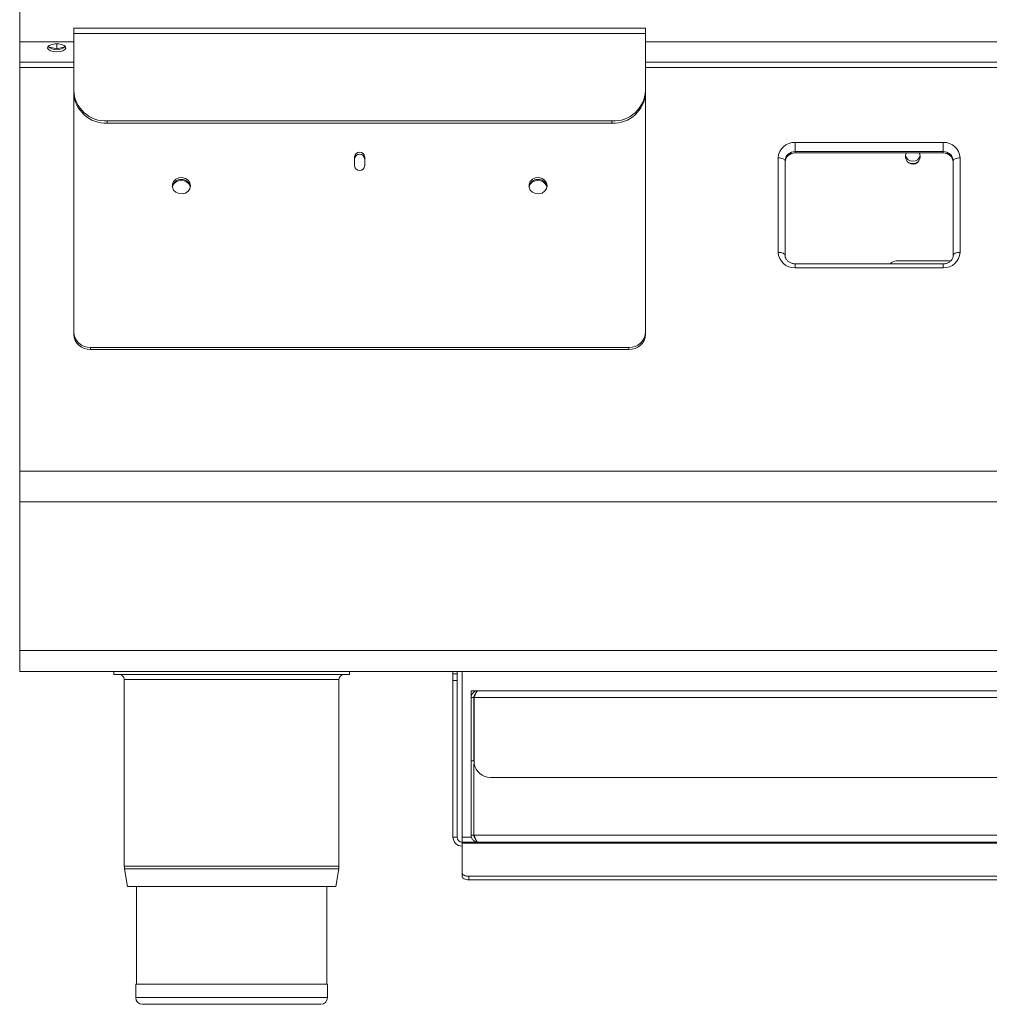
# Model space of a CAD drawing. Units: millimetres. Extents: x 60 to 660, y 18 to 571.
# Drawn here: x 60 to 349, y 18 to 311 of the extents above; entities that cross this region are included whole.
import ezdxf

# ---------------------------------------------------------------- set-up
doc = ezdxf.new("R2010")
doc.units = ezdxf.units.MM

msp = doc.modelspace()

# ---------------------------------------------------------------- linework, layer by layer
at = {"color": 7, "linetype": 'Continuous', "lineweight": 15}
for p, q in [((60.34, 313.35), (60.34, 304.32)), ((246.39, 308.4), (76.39, 308.4)), ((76.39, 308.4), (76.39, 306.78)), ((246.39, 308.4), (246.39, 306.78)), ((60.36, 304.32), (60.34, 304.2)), ((60.34, 304.2), (60.34, 304.32)), ((76.39, 304.32), (60.34, 304.32)), ((76.39, 306.78), (76.39, 289.83)), ((246.39, 306.78), (246.39, 289.83)), ((660.34, 304.32), (246.39, 304.32)), ((60.34, 298.3), (60.34, 304.2)), ((68.79, 302.8), (71.34, 302.17)), ((71.34, 303.67), (71.34, 302.17)), ((71.34, 302.17), (73.89, 302.8)), ((60.34, 296.64), (60.34, 298.3)), ((60.34, 176.75), (60.34, 296.64)), ((76.39, 289.2), (76.39, 289.83)), ((246.39, 289.83), (246.39, 289.2)), ((76.39, 218.03), (76.39, 289.2)), ((246.39, 218.03), (246.39, 289.2)), ((236.39, 280.77), (86.39, 280.77)), ((236.39, 280.14), (86.39, 280.14)), ((159.89, 270.15), (159.89, 267.43)), ((162.89, 267.43), (162.89, 270.15)), ((290.84, 271.26), (334.84, 271.26)), ((287.84, 240.85), (287.84, 268.95)), ((337.84, 268.95), (337.84, 240.85)), ((334.84, 238.32), (290.84, 238.32)), ((336.84, 239.18), (320.84, 239.18)), ((76.39, 217.4), (76.39, 218.03)), ((246.39, 218.03), (246.39, 217.4)), ((241.39, 213.5), (81.39, 213.5)), ((241.39, 212.87), (81.39, 212.87)), ((60.34, 167.62), (60.34, 176.75)), ((60.34, 123.42), (60.34, 167.62)), ((60.34, 117.18), (60.34, 123.42)), ((660.34, 117.18), (60.34, 117.18)), ((88.34, 116.28), (88.34, 117.18)), ((158.34, 116.28), (158.34, 117.18)), ((189.14, 116.48), (189.14, 117.18)), ((190.34, 117.18), (190.34, 116.48)), ((191.84, 67.98), (191.84, 117.18)), ((88.34, 116.28), (158.34, 116.28)), ((91.44, 114.78), (91.44, 59.32)), ((155.24, 59.32), (155.24, 114.78)), ((189.14, 116.48), (190.34, 116.48)), ((189.14, 114.48), (189.14, 116.48)), ((189.14, 114.48), (189.14, 67.98)), ((190.34, 116.48), (190.34, 114.48)), ((190.34, 114.48), (190.34, 67.98)), ((194.54, 111.48), (195.34, 111.48)), ((194.54, 109.43), (194.54, 111.48)), ((195.34, 111.06), (195.34, 111.48)), ((195.34, 111.48), (196.59, 111.48)), ((196.59, 111.48), (524.09, 111.48)), ((194.54, 109.43), (195.34, 109.43)), ((194.54, 109.43), (194.54, 90.68)), ((195.34, 111.02), (195.34, 111.06)), ((195.34, 109.43), (195.34, 90.68)), ((195.41, 109.43), (195.41, 89.85)), ((194.54, 90.72), (194.44, 90.72)), ((195.41, 90.72), (195.34, 90.72)), ((194.54, 90.68), (195.34, 90.68)), ((520.34, 85.68), (200.34, 85.68)), ((191.84, 67.98), (191.84, 66.48)), ((194.54, 68.53), (195.34, 68.53)), ((191.84, 66.48), (528.84, 66.48)), ((191.84, 66.12), (191.84, 66.48)), ((191.84, 57.32), (191.84, 66.12)), ((91.51, 58.54), (92.38, 53.28)), ((154.3, 53.28), (155.18, 58.54)), ((191.84, 56.28), (191.84, 57.32)), ((526.84, 56.32), (193.84, 56.32)), ((154.3, 53.28), (92.38, 53.28)), ((95.04, 53.28), (95.04, 24.28)), ((151.64, 24.28), (151.64, 53.28)), ((526.84, 55.28), (193.84, 55.28)), ((94.84, 24.28), (94.84, 20.28)), ((151.84, 24.28), (94.84, 24.28)), ((151.84, 20.28), (151.84, 24.28)), ((149.84, 18.28), (96.84, 18.28))]:
    msp.add_line(p, q, dxfattribs=at)
at = {"color": 8, "linetype": 'Continuous', "lineweight": 15}
for p, q in [((246.39, 306.78), (76.39, 306.78)), ((76.39, 298.3), (60.34, 298.3)), ((76.39, 296.64), (60.34, 296.64)), ((660.34, 298.3), (246.39, 298.3)), ((660.34, 296.64), (246.39, 296.64)), ((86.39, 280.77), (86.39, 280.14)), ((236.39, 280.14), (236.39, 280.77)), ((334.84, 274.39), (290.84, 274.39)), ((290.84, 271.66), (290.84, 274.39)), ((334.84, 274.39), (334.84, 271.66)), ((285.79, 269.81), (285.79, 241.72)), ((290.84, 271.26), (290.84, 271.66)), ((290.84, 271.66), (334.84, 271.66)), ((334.84, 271.66), (334.84, 271.26)), ((339.89, 241.72), (339.89, 269.81)), ((290.84, 238.32), (290.84, 237.14)), ((290.84, 237.14), (334.84, 237.14)), ((334.84, 237.14), (334.84, 238.32)), ((81.39, 213.5), (81.39, 212.87)), ((241.39, 212.87), (241.39, 213.5)), ((660.34, 176.75), (60.34, 176.75)), ((660.34, 167.62), (60.34, 167.62)), ((660.34, 123.42), (60.34, 123.42)), ((155.24, 114.78), (91.44, 114.78)), ((190.34, 114.48), (189.14, 114.48)), ((195.41, 109.43), (525.34, 109.43)), ((189.14, 67.98), (190.34, 67.98)), ((194.65, 67.98), (191.84, 67.98)), ((525.27, 68.53), (195.41, 68.53)), ((195.62, 67.98), (195.49, 67.98)), ((528.84, 66.12), (191.84, 66.12)), ((155.24, 59.32), (91.44, 59.32)), ((155.18, 58.54), (91.51, 58.54)), ((193.84, 56.32), (193.84, 55.28)), ((151.84, 20.28), (94.84, 20.28))]:
    msp.add_line(p, q, dxfattribs=at)
at = {"color": 7, "linetype": 'Continuous', "lineweight": 15, "flags": 128}
for points in [[(71.34, 301.35), (72.34, 301.42), (73.2, 301.65), (73.8, 301.99), (74.08, 302.4), (73.99, 302.83), (73.54, 303.21), (72.79, 303.5), (71.85, 303.65), (70.84, 303.65), (69.89, 303.5), (69.15, 303.21), (68.7, 302.83), (68.6, 302.4), (68.88, 301.99), (69.49, 301.65), (70.35, 301.42), (71.34, 301.35)], [(328.04, 270.15), (327.88, 270.99), (327.74, 271.26)], [(111.09, 261.54), (110.91, 262.42), (110.39, 263.19), (109.6, 263.73), (108.64, 263.97), (107.65, 263.89), (106.77, 263.49), (106.1, 262.83), (105.74, 261.99), (105.74, 261.09), (106.1, 260.25), (106.77, 259.58), (107.65, 259.18), (108.64, 259.1), (109.6, 259.35), (110.39, 259.89), (110.91, 260.65), (111.09, 261.54)], [(217.09, 261.54), (216.91, 262.42), (216.39, 263.19), (215.6, 263.73), (214.64, 263.97), (213.65, 263.89), (212.77, 263.49), (212.1, 262.83), (211.74, 261.99), (211.74, 261.09), (212.1, 260.25), (212.77, 259.58), (213.65, 259.18), (214.64, 259.1), (215.6, 259.35), (216.39, 259.89), (216.91, 260.65), (217.09, 261.54)], [(191.84, 57.32), (191.88, 57.13), (191.99, 56.94), (192.18, 56.77), (192.43, 56.62), (192.73, 56.49), (193.08, 56.4), (193.45, 56.34), (193.84, 56.32)], [(193.84, 55.28), (193.45, 55.3), (193.08, 55.36), (192.73, 55.45), (192.43, 55.58), (192.18, 55.73), (191.99, 55.9), (191.88, 56.09), (191.84, 56.28)]]:
    msp.add_lwpolyline(points, dxfattribs=at)
at = {"color": 8, "linetype": 'Continuous', "lineweight": 15, "flags": 128}
for points in [[(287.84, 268.95), (287.8, 269.11), (287.69, 269.28), (287.5, 269.43), (287.24, 269.56), (286.93, 269.67), (286.58, 269.75), (286.19, 269.8), (285.79, 269.81)], [(339.89, 269.81), (339.49, 269.8), (339.11, 269.75), (338.75, 269.67), (338.44, 269.56), (338.19, 269.43), (338, 269.28), (337.88, 269.11), (337.84, 268.95)], [(287.84, 240.85), (287.8, 241.02), (287.69, 241.18), (287.5, 241.33), (287.24, 241.46), (286.93, 241.57), (286.58, 241.65), (286.19, 241.7), (285.79, 241.72)], [(339.89, 241.72), (339.49, 241.7), (339.11, 241.65), (338.75, 241.57), (338.44, 241.46), (338.19, 241.33), (338, 241.18), (337.88, 241.02), (337.84, 240.85)]]:
    msp.add_lwpolyline(points, dxfattribs=at)
at = {"color": 7, "linetype": 'Continuous', "lineweight": 15}
for centre, radius, start, end in [((70.93, 305.41), 3.36, 228.9943, 276.971), ((71.75, 305.41), 3.36, 263.0283, 311.0066), ((85.95, 290.33), 9.57, 182.9521, 272.6753), ((236.84, 290.33), 9.57, 267.3247, 357.0479), ((85.95, 289.69), 9.57, 182.9521, 272.6753), ((236.84, 289.69), 9.57, 267.3247, 357.0479), ((161.39, 270.03), 1.5, 4.5339, 175.4661), ((161.39, 269.39), 1.5, 4.5336, 175.4664), ((290.71, 268.4), 2.87, 87.3246, 177.0478), ((325.84, 270.15), 2.2, 149.5797, 0), ((325.84, 271.05), 2.25, 194.7699, 345.2301), ((334.98, 268.4), 2.87, 2.9521, 92.6754), ((161.39, 267.55), 1.5, 184.5336, 355.4664), ((325.84, 271.05), 2.9, 237.0431, 302.9569), ((108.39, 260.68), 2.73, 11.4682, 168.5318), ((214.39, 260.68), 2.73, 11.4682, 168.5318), ((108.39, 260.25), 2.88, 23.5522, 156.4478), ((214.39, 260.25), 2.88, 23.5521, 156.4479), ((320.84, 237.18), 2, 90, 145.3014), ((81.17, 218.28), 4.78, 182.9519, 272.6754), ((81.17, 217.65), 4.78, 182.9519, 272.6754), ((241.62, 218.28), 4.78, 267.3247, 357.0479), ((241.62, 217.65), 4.78, 267.3247, 357.0479), ((89.94, 114.78), 1.5, 0, 90), ((156.74, 114.78), 1.5, 90, 180), ((200.34, 90.68), 5, 189.6474, 270), ((191.84, 67.98), 2.7, 180, 270), ((191.84, 67.98), 1.5, 180, 270), ((96.14, 59.32), 4.7, 180, 189.4597), ((150.54, 59.32), 4.7, 350.5403, 0), ((96.84, 20.28), 2, 180, 270), ((149.84, 20.28), 2, 270, 0)]:
    msp.add_arc(centre, radius, start, end, dxfattribs=at)
at = {"color": 8, "linetype": 'Continuous', "lineweight": 15}
for centre, radius, start, end in [((290.62, 269.56), 4.83, 87.3246, 177.0479), ((335.07, 269.56), 4.83, 2.9522, 92.6754), ((290.71, 268.8), 2.87, 87.3246, 177.048), ((334.98, 268.8), 2.87, 2.952, 92.6755), ((290.62, 241.97), 4.83, 182.9521, 272.6753), ((335.07, 241.97), 4.83, 267.3247, 357.0479)]:
    msp.add_arc(centre, radius, start, end, dxfattribs=at)
at = {"color": 7, "linetype": 'Continuous', "lineweight": 15}
for points, knots in [([(290.84, 238.32), (290.7, 238.33), (290.25, 238.34), (289.51, 238.55), (288.73, 239), (288.18, 239.62), (287.89, 240.26), (287.86, 240.68), (287.84, 240.85)], [0, 0, 0, 0, 0.083943, 0.273842, 0.464447, 0.657367, 0.856526, 1, 1, 1, 1]), ([(337.84, 240.85), (337.84, 240.75), (337.82, 240.38), (337.61, 239.78), (337.07, 239.11), (336.32, 238.6), (335.52, 238.35), (335.02, 238.33), (334.84, 238.32)], [0, 0, 0, 0, 0.082869, 0.304833, 0.495123, 0.697183, 0.892564, 1, 1, 1, 1]), ([(194.54, 109.43), (194.57, 109.7), (194.63, 110.24), (195.11, 110.92), (195.79, 111.39), (196.32, 111.45), (196.59, 111.48)], [0, 0, 0, 0, 0.250006, 0.500002, 0.749998, 1, 1, 1, 1]), ([(196.59, 111.48), (196.5, 111.46), (196.32, 111.41), (196.05, 111.01), (195.78, 110.43), (195.57, 109.86), (195.45, 109.53), (195.41, 109.43)], [0, 0, 0, 0, 0.228668, 0.45742, 0.686164, 0.914897, 1, 1, 1, 1]), ([(195.34, 109.43), (195.36, 109.6), (195.4, 109.92), (195.59, 110.24), (195.75, 110.34), (195.76, 110.36)], [0, 0, 0, 0, 0.467889, 0.935745, 1, 1, 1, 1]), ([(194.54, 90.72), (194.54, 90.7), (194.54, 90.67), (194.54, 90), (194.54, 88.31), (194.54, 85.81), (194.54, 82.81), (194.54, 79.45), (194.54, 76.02), (194.54, 72.83), (194.54, 70.42), (194.54, 68.84), (194.54, 68.64), (194.54, 68.53)], [0, 0, 0, 0, 0.083849, 0.168757, 0.253658, 0.339899, 0.427577, 0.516199, 0.613866, 0.710808, 0.806685, 0.902515, 1, 1, 1, 1]), ([(195.34, 89.69), (195.34, 89.24), (195.34, 88.29), (195.34, 85.8), (195.34, 82.81), (195.34, 79.45), (195.34, 76.02), (195.34, 72.83), (195.34, 70.42), (195.34, 68.84), (195.34, 68.64), (195.34, 68.53)], [0, 0, 0, 0, 0.093995, 0.198685, 0.30512, 0.412701, 0.531261, 0.648942, 0.76533, 0.881661, 1, 1, 1, 1]), ([(194.54, 68.53), (194.57, 68.27), (194.63, 67.73), (195.11, 67.05), (195.79, 66.58), (196.32, 66.52), (196.59, 66.48)], [0, 0, 0, 0, 0.250002, 0.500005, 0.750002, 1, 1, 1, 1]), ([(195.34, 68.53), (195.36, 68.37), (195.4, 68.05), (195.59, 67.73), (195.75, 67.63), (195.76, 67.61)], [0, 0, 0, 0, 0.467864, 0.935745, 1, 1, 1, 1]), ([(196.59, 66.48), (196.5, 66.51), (196.32, 66.56), (196.05, 66.96), (195.78, 67.54), (195.57, 68.11), (195.45, 68.44), (195.41, 68.53)], [0, 0, 0, 0, 0.22867, 0.457411, 0.686156, 0.914898, 1, 1, 1, 1])]:
    msp.add_open_spline(points, degree=3, knots=knots, dxfattribs=at)

doc.saveas('drawing.dxf')
